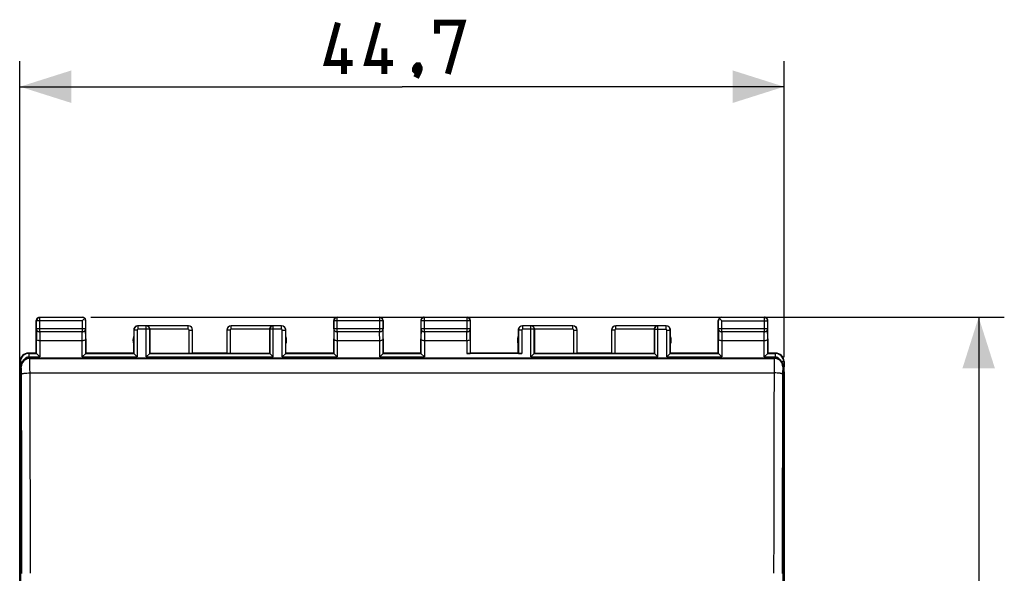
# Model space of a CAD drawing. Units: millimetres. Extents: x -83 to 26, y -24 to 52.
# Drawn here: x -32 to 26, y 10 to 42 of the extents above; entities that cross this region are included whole.
import ezdxf

# ---------------------------------------------------------------- set-up
doc = ezdxf.new("R2010")
doc.units = ezdxf.units.MM
doc.header["$LTSCALE"] = 16.335
doc.layers.get('0').update_dxf_attribs({"linetype": 'CONTINUOUS'})
doc.layers.add('DRAFT', color=7, linetype='CONTINUOUS')
doc.layers.add('RACCORDO', color=7, linetype='CONTINUOUS')
doc.styles.get("Standard").update_dxf_attribs({"font": 'txt', "width": 0.8})
doc.dimstyles.new('DIMSTYLE_1', dxfattribs={"dimtxt": 3, "dimasz": 3, "dimexe": 1.5, "dimexo": 0.5, "dimgap": 0.75, "dimtad": 1, "dimtxsty": 'STANDARD', "dimblk": '_FILLED', "dimblk1": '_FILLED', "dimblk2": '_FILLED', "dimcen": 0, "dimazin": 2, "dimtfac": 1, "dimtofl": 0, "dimtmove": 0, "dimatfit": 3, "dimldrblk": '_FILLED', "dimfxl": 1, "dimtolj": 1, "dimarcsym": 0})

# ---------------------------------------------------------------- blocks, each defined once
blk = doc.blocks.new('_FILLED')
at = {"color": 0, "linetype": 'BYBLOCK'}
blk.add_solid([(0, 0), (-1, 0.317), (-1, -0.317)], dxfattribs=at)
blk = doc.blocks.new('*D0')
at = {"color": 7, "linetype": 'CONTINUOUS'}
for p, q in [((-31.535, -21.1), (-31.535, 39.5)), ((13.165, 22.16), (13.165, 39.5)), ((-31.535, 38), (-9.185, 38)), ((13.165, 38), (-9.185, 38))]:
    blk.add_line(p, q, dxfattribs=at)
at = {"color": 7, "linetype": 'CONTINUOUS', "xscale": 3, "yscale": 3, "zscale": 3, "rotation": 180}
blk.add_blockref('_FILLED', (-31.535, 38), dxfattribs=at)
at = {"color": 7, "linetype": 'CONTINUOUS', "xscale": 3, "yscale": 3, "zscale": 3}
blk.add_blockref('_FILLED', (13.165, 38), dxfattribs=at)
at = {"color": 7, "linetype": 'CONTINUOUS', "insert": (-9.185, 41.75), "char_height": 3, "width": 13.17857, "attachment_point": 2, "line_spacing_factor": 0.9}
blk.add_mtext('{\\ftxt;\\W0.0001;\\H0.0001;\\~}{\\ftxt;\\W2.9285714286;\\H3.0; }{\\ftxt;\\W0.0001;\\H0.0001;\\~}', dxfattribs=at)
blk = doc.blocks.new('*D1')
at = {"color": 7, "linetype": 'CONTINUOUS'}
for p, q in [((-27.385, 24.5), (26.047, 24.5)), ((24.547, 24.5), (24.547, 0)), ((24.547, -24.5), (24.547, 0)), ((-27.385, -24.5), (26.047, -24.5))]:
    blk.add_line(p, q, dxfattribs=at)
at = {"color": 7, "linetype": 'CONTINUOUS', "xscale": 3, "yscale": 3, "zscale": 3}
for p, rotation in [((24.547, 24.5), 90), ((24.547, -24.5), 270)]:
    blk.add_blockref('_FILLED', p, dxfattribs=dict(at, rotation=rotation))
at = {"color": 7, "linetype": 'CONTINUOUS', "insert": (20.797, 0), "char_height": 3, "width": 7.07143, "attachment_point": 2, "rotation": 90, "line_spacing_factor": 0.9}
blk.add_mtext('{\\ftxt;\\W0.0001;\\H0.0001;\\~}{\\ftxt;\\W1.5714285714;\\H3.0; }{\\ftxt;\\W0.0001;\\H0.0001;\\~}', dxfattribs=at)

msp = doc.modelspace()

# ---------------------------------------------------------------- linework, layer by layer
at = {"color": 250, "linetype": 'CONTINUOUS'}
for p, q in [((-30.962, 22.086), (-30.987, 22.111)), ((12.617, 22.111), (12.592, 22.086)), ((-31.461, 21.587), (-31.486, 21.612)), ((13.116, 21.612), (13.091, 21.587))]:
    msp.add_line(p, q, dxfattribs=at)
at = {"color": 7, "linetype": 'CONTINUOUS'}
for p, q in [((-30.987, 22.111), (12.617, 22.111)), ((-31.486, -21.612), (-31.486, 21.612)), ((13.116, -21.612), (13.116, 21.612))]:
    msp.add_line(p, q, dxfattribs=at)
at = {"color": 7, "linetype": 'CONTINUOUS', "const_width": 0.35}
for points in [[(-12.078, 39.393), (-13.578, 39.393), (-12.935, 41.75)], [(-9.721, 39.393), (-11.221, 39.393), (-10.578, 41.75)], [(-7.149, 41.107), (-7.149, 41.75), (-5.649, 41.75), (-6.506, 38.75)], [(-12.578, 38.75), (-12.578, 40.25)], [(-10.221, 38.75), (-10.221, 40.25)], [(-8.221, 39.25), (-8.149, 39.107), (-8.149, 39.036), (-8.292, 38.893), (-8.364, 38.893), (-8.435, 38.964), (-8.435, 39.036), (-8.364, 39.179), (-8.292, 39.25), (-8.221, 39.25)], [(-8.149, 39.036), (-8.221, 38.821), (-8.364, 38.536)]]:
    msp.add_lwpolyline(points, dxfattribs=at)
at = {"color": 7, "linetype": 'CONTINUOUS'}
for centre, major_axis, start_param, end_param in [((-30.986, 21.611), (-0.354, 0.354), -0.785056, 0.785056), ((12.616, 21.611), (-0.354, -0.354), 2.356537, 3.926648)]:
    msp.add_ellipse(centre, major_axis=major_axis, ratio=0.999315, start_param=start_param, end_param=end_param, dxfattribs=at)
at = {"layer": 'DRAFT', "color": 7, "linetype": 'CONTINUOUS'}
for p, q in [((-24.885, 22.4), (-24.885, 23.368)), ((-15.985, 22.4), (-15.985, 23.368)), ((-2.385, 22.4), (-2.385, 23.368)), ((6.515, 22.4), (6.515, 23.368)), ((-24.885, 22.4), (-27.685, 22.4)), ((-19.435, 22.4), (-21.435, 22.4)), ((-13.185, 22.4), (-15.985, 22.4)), ((-8.085, 22.4), (-10.285, 22.4)), ((-2.385, 22.4), (-5.185, 22.4)), ((3.065, 22.4), (1.065, 22.4)), ((9.315, 22.4), (6.515, 22.4)), ((-31.552, 21.023), (-31.535, 21.6)), ((13.182, 21.023), (13.165, 21.6)), ((-31.552, 21.023), (-31.552, -21.023)), ((13.182, -21.023), (13.182, 21.023))]:
    msp.add_line(p, q, dxfattribs=at)
for centre, start, end in [((-24.435, 23.15), 154.15807, 205.84193), ((-16.435, 23.15), 334.15807, 25.84193), ((-1.935, 23.15), 154.15807, 205.84193), ((6.065, 23.15), 334.15807, 25.84193)]:
    msp.add_arc(centre, 0.5, start, end, dxfattribs=at)
at = {"layer": 'RACCORDO', "color": 7, "linetype": 'CONTINUOUS'}
for p, q in [((-30.585, 22.4), (-30.585, 24.3)), ((-30.573, 23.815), (-30.573, 24.288)), ((-30.385, 24.5), (-27.885, 24.5)), ((-27.897, 24.488), (-30.373, 24.488)), ((-27.756, 24.429), (-27.897, 24.288)), ((-27.697, 24.288), (-27.697, 23.815)), ((-27.685, 22.4), (-27.685, 24.3)), ((-13.185, 24.3), (-13.185, 22.4)), ((-13.173, 23.815), (-13.173, 24.288)), ((-12.985, 24.5), (-10.485, 24.5)), ((-10.497, 24.488), (-12.973, 24.488)), ((-10.297, 24.288), (-10.297, 23.815)), ((-10.285, 22.4), (-10.285, 24.3)), ((-8.085, 24.3), (-8.085, 22.4)), ((-8.073, 23.815), (-8.073, 24.288)), ((-7.885, 24.5), (-5.385, 24.5)), ((-5.397, 24.488), (-7.873, 24.488)), ((-5.197, 24.288), (-5.197, 23.815)), ((-5.185, 22.4), (-5.185, 24.3)), ((9.315, 22.4), (9.315, 24.3)), ((9.327, 23.815), (9.327, 24.288)), ((9.386, 24.429), (9.527, 24.288)), ((9.515, 24.5), (12.015, 24.5)), ((12.003, 24.488), (9.527, 24.488)), ((12.203, 24.288), (12.203, 23.815)), ((12.215, 22.4), (12.215, 24.3)), ((-24.885, 23.75), (-24.885, 23.368)), ((-24.878, 23.743), (-24.878, 22.377)), ((-24.132, 24), (-24.635, 24)), ((-24.149, 23.993), (-24.628, 23.993)), ((-21.688, 23.998), (-24.132, 23.998)), ((-23.935, 23.798), (-23.935, 22.391)), ((-21.438, 22.395), (-21.438, 23.748)), ((-19.432, 23.748), (-19.432, 22.395)), ((-16.738, 23.998), (-19.182, 23.998)), ((-16.935, 23.798), (-16.935, 22.391)), ((-16.235, 24), (-16.738, 24)), ((-16.242, 23.993), (-16.721, 23.993)), ((-15.992, 22.377), (-15.992, 23.743)), ((-15.985, 23.368), (-15.985, 23.75)), ((-2.385, 23.75), (-2.385, 23.368)), ((-2.378, 23.743), (-2.378, 22.377)), ((-1.632, 24), (-2.135, 24)), ((-1.649, 23.993), (-2.128, 23.993)), ((0.812, 23.998), (-1.632, 23.998)), ((-1.435, 23.798), (-1.435, 22.391)), ((1.062, 22.395), (1.062, 23.748)), ((3.068, 23.748), (3.068, 22.395)), ((5.762, 23.998), (3.318, 23.998)), ((5.565, 23.798), (5.565, 22.391)), ((6.265, 24), (5.762, 24)), ((6.258, 23.993), (5.779, 23.993)), ((6.508, 22.377), (6.508, 23.743)), ((6.515, 23.368), (6.515, 23.75)), ((-30.585, 23.352), (-30.585, 23.352)), ((-30.578, 22.377), (-30.578, 23.238)), ((-27.892, 23.123), (-30.378, 23.123)), ((-27.692, 23.238), (-27.692, 22.377)), ((-27.685, 23.353), (-27.685, 23.351)), ((-27.685, 23.352), (-27.685, 23.352)), ((-13.178, 22.377), (-13.178, 23.238)), ((-10.492, 23.123), (-12.978, 23.123)), ((-10.292, 23.238), (-10.292, 22.377)), ((-8.078, 22.377), (-8.078, 23.238)), ((-5.392, 23.123), (-7.878, 23.123)), ((-5.192, 23.238), (-5.192, 22.377)), ((9.315, 23.352), (9.315, 23.352)), ((9.322, 22.377), (9.322, 23.238)), ((12.008, 23.123), (9.522, 23.123)), ((12.208, 23.238), (12.208, 22.377)), ((12.215, 23.353), (12.215, 23.351)), ((12.215, 23.352), (12.215, 23.352)), ((-31.535, 21.9), (-31.535, 21.6)), ((-30.585, 22.4), (-31.035, 22.4)), ((-30.578, 22.377), (-30.378, 22.177)), ((-27.892, 22.177), (-27.692, 22.377)), ((-24.878, 22.377), (-24.678, 22.177)), ((-24.149, 22.177), (-23.949, 22.377)), ((-23.949, 22.377), (-23.935, 22.391)), ((-23.935, 22.391), (-21.638, 22.391)), ((-19.232, 22.391), (-16.935, 22.391)), ((-16.921, 22.377), (-16.935, 22.391)), ((-16.921, 22.377), (-16.721, 22.177)), ((-16.192, 22.177), (-15.992, 22.377)), ((-13.178, 22.377), (-12.978, 22.177)), ((-10.492, 22.177), (-10.292, 22.377)), ((-8.078, 22.377), (-7.878, 22.177)), ((-2.178, 22.374), (-5.392, 22.374)), ((-1.649, 22.177), (-1.449, 22.377)), ((-1.449, 22.377), (-1.435, 22.391)), ((-1.435, 22.391), (0.862, 22.391)), ((3.268, 22.391), (5.565, 22.391)), ((5.579, 22.377), (5.565, 22.391)), ((5.579, 22.377), (5.779, 22.177)), ((6.308, 22.177), (6.508, 22.377)), ((9.322, 22.377), (9.522, 22.177)), ((12.008, 22.177), (12.208, 22.377)), ((12.665, 22.4), (12.215, 22.4)), ((13.165, 21.9), (13.165, 21.6))]:
    msp.add_line(p, q, dxfattribs=at)
at = {"layer": 'RACCORDO', "color": 250, "linetype": 'CONTINUOUS'}
for p, q in [((-30.573, 24.288), (-30.585, 24.3)), ((-27.897, 24.288), (-30.573, 24.288)), ((-30.373, 24.488), (-30.385, 24.5)), ((-30.373, 23.642), (-30.373, 24.488)), ((-27.885, 24.5), (-27.897, 24.488)), ((-27.897, 24.288), (-27.897, 23.642)), ((-27.685, 24.3), (-27.697, 24.288)), ((-13.173, 24.288), (-13.185, 24.3)), ((-10.297, 24.288), (-13.173, 24.288)), ((-12.973, 24.488), (-12.985, 24.5)), ((-12.973, 23.642), (-12.973, 24.488)), ((-10.485, 24.5), (-10.497, 24.488)), ((-10.497, 24.488), (-10.497, 23.642)), ((-10.285, 24.3), (-10.297, 24.288)), ((-8.073, 24.288), (-8.085, 24.3)), ((-5.197, 24.288), (-8.073, 24.288)), ((-7.873, 24.488), (-7.885, 24.5)), ((-7.873, 23.642), (-7.873, 24.488)), ((-5.385, 24.5), (-5.397, 24.488)), ((-5.397, 24.488), (-5.397, 23.642)), ((-5.185, 24.3), (-5.197, 24.288)), ((9.327, 24.288), (9.315, 24.3)), ((9.527, 24.488), (9.515, 24.5)), ((9.527, 23.642), (9.527, 24.288)), ((9.527, 24.288), (12.203, 24.288)), ((12.015, 24.5), (12.003, 24.488)), ((12.003, 24.488), (12.003, 23.642)), ((12.215, 24.3), (12.203, 24.288)), ((-30.573, 23.815), (-30.578, 23.238)), ((-27.697, 23.815), (-30.573, 23.815)), ((-30.373, 23.642), (-30.378, 23.123)), ((-27.897, 23.642), (-30.373, 23.642)), ((-27.892, 23.123), (-27.897, 23.642)), ((-27.692, 23.238), (-27.697, 23.815)), ((-24.678, 23.743), (-24.878, 23.743)), ((-24.678, 23.743), (-24.678, 22.177)), ((-24.628, 23.793), (-24.628, 23.993)), ((-23.949, 23.793), (-24.628, 23.793)), ((-24.149, 23.993), (-24.132, 23.998)), ((-24.149, 22.177), (-24.149, 23.993)), ((-23.949, 23.793), (-23.935, 23.797)), ((-23.949, 22.377), (-23.949, 23.793)), ((-21.688, 23.798), (-23.935, 23.798)), ((-21.688, 23.798), (-21.688, 23.998)), ((-21.638, 22.391), (-21.638, 23.748)), ((-21.638, 23.748), (-21.438, 23.748)), ((-19.232, 23.748), (-19.432, 23.748)), ((-19.232, 23.748), (-19.232, 22.391)), ((-19.182, 23.798), (-19.182, 23.998)), ((-16.935, 23.798), (-19.182, 23.798)), ((-16.921, 23.793), (-16.935, 23.797)), ((-16.921, 23.793), (-16.921, 22.377)), ((-16.242, 23.793), (-16.921, 23.793)), ((-16.721, 23.993), (-16.738, 23.998)), ((-16.721, 22.177), (-16.721, 23.993)), ((-16.242, 23.793), (-16.242, 23.993)), ((-16.192, 22.177), (-16.192, 23.743)), ((-16.192, 23.743), (-15.992, 23.743)), ((-13.173, 23.815), (-13.178, 23.238)), ((-10.297, 23.815), (-13.173, 23.815)), ((-12.973, 23.642), (-12.978, 23.123)), ((-10.497, 23.642), (-12.973, 23.642)), ((-10.492, 23.123), (-10.497, 23.642)), ((-10.292, 23.238), (-10.297, 23.815)), ((-8.073, 23.815), (-8.078, 23.238)), ((-5.197, 23.815), (-8.073, 23.815)), ((-7.873, 23.642), (-7.878, 23.123)), ((-5.397, 23.642), (-7.873, 23.642)), ((-5.392, 23.123), (-5.397, 23.642)), ((-5.192, 23.238), (-5.197, 23.815)), ((-2.178, 23.743), (-2.378, 23.743)), ((-2.178, 23.743), (-2.178, 22.374)), ((-2.128, 23.793), (-2.128, 23.993)), ((-1.449, 23.793), (-2.128, 23.793)), ((-1.649, 23.993), (-1.632, 23.998)), ((-1.649, 22.177), (-1.649, 23.993)), ((-1.449, 23.793), (-1.435, 23.797)), ((-1.449, 22.377), (-1.449, 23.793)), ((0.812, 23.798), (-1.435, 23.798)), ((0.812, 23.798), (0.812, 23.998)), ((0.862, 22.391), (0.862, 23.748)), ((0.862, 23.748), (1.062, 23.748)), ((3.268, 23.748), (3.068, 23.748)), ((3.268, 23.748), (3.268, 22.391)), ((3.318, 23.798), (3.318, 23.998)), ((5.565, 23.798), (3.318, 23.798)), ((5.579, 23.793), (5.565, 23.797)), ((5.579, 23.793), (5.579, 22.377)), ((5.579, 23.793), (6.258, 23.793)), ((5.779, 23.993), (5.762, 23.998)), ((5.779, 22.177), (5.779, 23.993)), ((6.258, 23.793), (6.258, 23.993)), ((6.308, 22.177), (6.308, 23.743)), ((6.308, 23.743), (6.508, 23.743)), ((9.327, 23.815), (9.322, 23.238)), ((12.203, 23.815), (9.327, 23.815)), ((9.527, 23.642), (9.522, 23.123)), ((12.003, 23.642), (9.527, 23.642)), ((12.008, 23.123), (12.003, 23.642)), ((12.208, 23.238), (12.203, 23.815)), ((-30.378, 23.123), (-30.378, 22.177)), ((-27.892, 22.177), (-27.892, 23.123)), ((-12.978, 23.123), (-12.978, 22.177)), ((-10.492, 22.177), (-10.492, 23.123)), ((-7.878, 23.123), (-7.878, 22.177)), ((-5.392, 23.123), (-5.392, 22.374)), ((9.522, 23.123), (9.522, 22.177)), ((12.008, 22.177), (12.008, 23.123)), ((-31.512, 21.877), (-31.535, 21.9)), ((-31.012, 22.377), (-31.035, 22.4)), ((-31.012, 22.377), (-31.012, 22.177)), ((-31.012, 22.377), (-30.578, 22.377)), ((-31.012, 22.177), (-30.378, 22.177)), ((-30.962, 22.086), (12.592, 22.086)), ((-27.892, 22.177), (-24.678, 22.177)), ((-27.692, 22.377), (-24.878, 22.377)), ((-24.149, 22.177), (-16.721, 22.177)), ((-23.949, 22.377), (-16.921, 22.377)), ((-16.192, 22.177), (-12.978, 22.177)), ((-15.992, 22.377), (-13.178, 22.377)), ((-10.492, 22.177), (-7.878, 22.177)), ((-10.292, 22.377), (-8.078, 22.377)), ((-1.649, 22.177), (5.779, 22.177)), ((-1.449, 22.377), (5.579, 22.377)), ((6.308, 22.177), (9.522, 22.177)), ((6.508, 22.377), (9.322, 22.377)), ((12.008, 22.177), (12.642, 22.177)), ((12.208, 22.377), (12.642, 22.377)), ((12.642, 22.377), (12.665, 22.4)), ((12.642, 22.377), (12.642, 22.177)), ((13.142, 21.877), (13.165, 21.9)), ((-31.512, -21.877), (-31.512, 21.877)), ((-31.512, 21.877), (-31.409, 21.877)), ((13.142, 21.877), (13.039, 21.877)), ((13.142, 21.877), (13.142, -21.877)), ((-30.949, 21.236), (12.579, 21.236))]:
    msp.add_line(p, q, dxfattribs=at)
at = {"layer": 'RACCORDO', "color": 7, "linetype": 'CONTINUOUS'}
for centre, radius, start, end in [((-30.386, 24.3), 0.199, 172.43425, 179.97371), ((-30.383, 24.3), 0.202, 157.59203, 172.4499), ((-30.373, 24.288), 0.2, 90.00504, 179.99496), ((-30.385, 24.3), 0.2, 112.50099, 157.49901), ((-27.885, 24.3), 0.2, 7.49324, 90.00187), ((-27.884, 24.3), 0.199, 0.02629, 7.56575), ((-12.973, 24.288), 0.2, 90.00504, 179.99496), ((-10.497, 24.288), 0.2, 0.00524, 89.9948), ((-7.873, 24.288), 0.2, 90.00504, 179.99496), ((-5.397, 24.288), 0.2, 0.00524, 89.9948), ((9.514, 24.3), 0.199, 172.43425, 179.97371), ((9.515, 24.3), 0.2, 89.99813, 172.50676), ((12.003, 24.288), 0.2, 0.00524, 89.9948), ((12.015, 24.3), 0.2, 22.50099, 67.49901), ((12.013, 24.3), 0.202, 7.5501, 22.40797), ((12.016, 24.3), 0.199, 0.02629, 7.56575), ((-24.635, 23.75), 0.25, 97.49324, 180.00187), ((-24.635, 23.751), 0.249, 90.02629, 97.56575), ((-21.685, 23.75), 0.25, 0.0041, 89.99729), ((-19.185, 23.75), 0.25, 90.00271, 179.9959), ((-16.73, 23.797), 0.205, 156.11294, 179.95056), ((-16.721, 23.793), 0.2, 90.01384, 179.99471), ((-16.737, 23.804), 0.195, 98.7729, 111.96286), ((-16.737, 23.805), 0.194, 90.31173, 98.76278), ((-16.235, 23.75), 0.25, 7.49324, 90.00187), ((-16.234, 23.75), 0.249, 0.02629, 7.56575), ((-2.136, 23.75), 0.249, 172.43425, 179.97371), ((-2.135, 23.75), 0.25, 89.99813, 172.50676), ((0.815, 23.75), 0.25, 0.0041, 89.99729), ((3.315, 23.75), 0.25, 90.00271, 179.9959), ((5.77, 23.797), 0.205, 156.11294, 179.95056), ((5.779, 23.793), 0.2, 90.01384, 179.99471), ((5.763, 23.804), 0.195, 98.7729, 111.96286), ((5.763, 23.805), 0.194, 90.31173, 98.76278), ((6.265, 23.75), 0.25, 7.49324, 90.00187), ((6.266, 23.75), 0.249, 0.02629, 7.56575), ((-31.035, 21.9), 0.5, 90.00269, 179.99731), ((12.665, 21.9), 0.5, 359.99612, 90.00388)]:
    msp.add_arc(centre, radius, start, end, dxfattribs=at)
at = {"layer": 'RACCORDO', "color": 250, "linetype": 'CONTINUOUS'}
for centre, radius, start, end in [((-24.628, 23.743), 0.25, 90.01791, 179.99526), ((-24.628, 23.743), 0.05, 90.00757, 179.99243), ((-24.149, 23.793), 0.2, 0.00513, 89.98638), ((-21.688, 23.748), 0.25, 0.00525, 89.9807), ((-21.688, 23.748), 0.05, 0.00806, 89.99334), ((-19.182, 23.748), 0.25, 90.01931, 179.99475), ((-19.182, 23.748), 0.05, 90.00666, 179.99194), ((-16.242, 23.743), 0.25, 0.0179, 89.99526), ((-16.242, 23.743), 0.05, 0.00757, 89.99243), ((-2.128, 23.743), 0.25, 90.00474, 179.9821), ((-2.128, 23.743), 0.05, 90.00757, 179.99243), ((-1.649, 23.793), 0.2, 0.00513, 89.98638), ((0.812, 23.748), 0.25, 0.00525, 89.9807), ((0.812, 23.748), 0.05, 0.00806, 89.99334), ((3.318, 23.748), 0.25, 90.01931, 179.99475), ((3.318, 23.748), 0.05, 90.00666, 179.99194), ((6.258, 23.743), 0.25, 0.0179, 89.99526), ((6.258, 23.743), 0.05, 0.00757, 89.99243), ((-31.012, 21.877), 0.5, 90.00626, 179.99374), ((-30.961, 21.586), 0.5, 90.04967, 179.95033), ((-31.012, 21.877), 0.3, 90.00006, 151.91471), ((12.591, 21.586), 0.5, 0.04967, 89.95033), ((12.642, 21.877), 0.5, 0.00626, 89.99374), ((12.642, 21.877), 0.3, 28.08509, 90.00007), ((-3417.738, 7.817), 3386.315, 0.028319, 0.225791), ((-3455.18, 7.817), 3424.257, 0.028162, 0.224537), ((3417.865, 7.859), 3405.312, 179.774917, 179.972385), ((3380.633, 7.858), 3367.581, 179.77366, 179.97223)]:
    msp.add_arc(centre, radius, start, end, dxfattribs=at)
at = {"layer": 'RACCORDO', "color": 7, "linetype": 'CONTINUOUS'}
for centre, major_axis, ratio, start_param, end_param in [((-12.985, 24.3), (-0.141, 0.141), 0.999973, -0.785384, 0.785384), ((-10.485, 24.3), (0.141, 0.141), 0.999973, -0.785384, 0.785384), ((-7.885, 24.3), (-0.141, 0.141), 0.999973, 0.678786, 0.785384), ((-7.885, 24.3), (0.141, -0.141), 0.999973, -2.774696, -2.462807), ((-7.885, 24.3), (-0.141, 0.141), 0.999973, -0.366897, 0.366897), ((-7.885, 24.3), (0.141, -0.141), 0.999973, 2.356208, 2.774696), ((-5.385, 24.3), (0.141, 0.141), 0.999973, -0.785384, 0.785384), ((-21.638, 22.395), (0.2, 0), 0.017455, -1.570796, -0.008727), ((-19.232, 22.395), (0.2, 0), 0.017455, -3.132866, -1.570796), ((-5.392, 22.377), (0.2, 0), 0.017455, -1.570796, -0.005236), ((-2.178, 22.377), (0.2, 0), 0.017455, -3.136357, -1.570796), ((0.862, 22.395), (0.2, 0), 0.017455, -1.570796, -0.008727), ((3.268, 22.395), (0.2, 0), 0.017455, -3.132866, -1.570796)]:
    msp.add_ellipse(centre, major_axis=major_axis, ratio=ratio, start_param=start_param, end_param=end_param, dxfattribs=at)
for points in [[(-30.462, 24.485), (-30.438, 24.495), (-30.411, 24.5), (-30.385, 24.5)], [(12.092, 24.485), (12.068, 24.495), (12.041, 24.5), (12.015, 24.5)]]:
    msp.add_open_spline(points, degree=3, dxfattribs=at)
for points, knots in [([(-27.756, 24.429), (-27.775, 24.448), (-27.82, 24.478), (-27.872, 24.488), (-27.897, 24.488)], [0, 0, 0, 0, 0.518496, 1, 1, 1, 1]), ([(-27.697, 24.288), (-27.697, 24.313), (-27.707, 24.365), (-27.737, 24.41), (-27.756, 24.429)], [0, 0, 0, 0, 0.481488, 1, 1, 1, 1]), ([(9.386, 24.429), (9.367, 24.41), (9.337, 24.365), (9.327, 24.313), (9.327, 24.288)], [0, 0, 0, 0, 0.518505, 1, 1, 1, 1]), ([(9.527, 24.488), (9.502, 24.488), (9.45, 24.478), (9.405, 24.448), (9.386, 24.429)], [0, 0, 0, 0, 0.481495, 1, 1, 1, 1]), ([(-23.935, 23.797), (-23.935, 23.828), (-23.948, 23.886), (-23.999, 23.952), (-24.063, 23.99), (-24.109, 23.998), (-24.132, 23.998)], [0, 0, 0, 0, 0.295647, 0.554753, 0.784353, 1, 1, 1, 1]), ([(-16.81, 23.984), (-16.832, 23.975), (-16.876, 23.948), (-16.907, 23.905), (-16.917, 23.88)], [0, 0, 0, 0, 0.468922, 1, 1, 1, 1]), ([(-1.435, 23.797), (-1.435, 23.828), (-1.448, 23.886), (-1.499, 23.952), (-1.563, 23.99), (-1.609, 23.998), (-1.632, 23.998)], [0, 0, 0, 0, 0.295647, 0.554753, 0.784353, 1, 1, 1, 1]), ([(5.69, 23.984), (5.668, 23.975), (5.624, 23.948), (5.593, 23.905), (5.583, 23.88)], [0, 0, 0, 0, 0.468922, 1, 1, 1, 1]), ([(-30.378, 23.123), (-30.405, 23.123), (-30.456, 23.129), (-30.521, 23.154), (-30.566, 23.191), (-30.578, 23.224), (-30.578, 23.238)], [0, 0, 0, 0, 0.327227, 0.607192, 0.825437, 1, 1, 1, 1]), ([(-27.692, 23.238), (-27.692, 23.224), (-27.704, 23.191), (-27.749, 23.154), (-27.814, 23.129), (-27.865, 23.123), (-27.892, 23.123)], [0, 0, 0, 0, 0.174562, 0.392805, 0.672773, 1, 1, 1, 1]), ([(-12.978, 23.123), (-13.005, 23.123), (-13.056, 23.129), (-13.121, 23.154), (-13.166, 23.191), (-13.178, 23.224), (-13.178, 23.238)], [0, 0, 0, 0, 0.327227, 0.607192, 0.825437, 1, 1, 1, 1]), ([(-10.292, 23.238), (-10.292, 23.224), (-10.304, 23.191), (-10.349, 23.154), (-10.414, 23.129), (-10.465, 23.123), (-10.492, 23.123)], [0, 0, 0, 0, 0.174562, 0.392805, 0.672773, 1, 1, 1, 1]), ([(-7.878, 23.123), (-7.905, 23.123), (-7.956, 23.129), (-8.021, 23.154), (-8.066, 23.191), (-8.078, 23.224), (-8.078, 23.238)], [0, 0, 0, 0, 0.327227, 0.607192, 0.825437, 1, 1, 1, 1]), ([(-5.192, 23.238), (-5.192, 23.224), (-5.204, 23.191), (-5.249, 23.154), (-5.314, 23.129), (-5.365, 23.123), (-5.392, 23.123)], [0, 0, 0, 0, 0.174562, 0.392805, 0.672773, 1, 1, 1, 1]), ([(9.522, 23.123), (9.495, 23.123), (9.444, 23.129), (9.379, 23.154), (9.334, 23.191), (9.322, 23.224), (9.322, 23.238)], [0, 0, 0, 0, 0.327227, 0.607192, 0.825437, 1, 1, 1, 1]), ([(12.208, 23.238), (12.208, 23.224), (12.196, 23.191), (12.151, 23.154), (12.086, 23.129), (12.035, 23.123), (12.008, 23.123)], [0, 0, 0, 0, 0.174562, 0.392805, 0.672773, 1, 1, 1, 1])]:
    msp.add_open_spline(points, degree=3, knots=knots, dxfattribs=at)
at = {"layer": 'RACCORDO', "color": 250, "linetype": 'CONTINUOUS'}
for points, knots in [([(-30.573, 23.815), (-30.573, 23.793), (-30.562, 23.746), (-30.516, 23.689), (-30.45, 23.651), (-30.399, 23.642), (-30.373, 23.642)], [0, 0, 0, 0, 0.233197, 0.476667, 0.733764, 1, 1, 1, 1]), ([(-27.897, 23.642), (-27.871, 23.642), (-27.82, 23.651), (-27.754, 23.689), (-27.708, 23.746), (-27.697, 23.793), (-27.697, 23.815)], [0, 0, 0, 0, 0.266239, 0.523339, 0.766813, 1, 1, 1, 1]), ([(-13.173, 23.815), (-13.173, 23.793), (-13.162, 23.746), (-13.116, 23.689), (-13.05, 23.651), (-12.999, 23.642), (-12.973, 23.642)], [0, 0, 0, 0, 0.233197, 0.476667, 0.733764, 1, 1, 1, 1]), ([(-10.497, 23.642), (-10.471, 23.642), (-10.42, 23.651), (-10.354, 23.689), (-10.308, 23.746), (-10.297, 23.793), (-10.297, 23.815)], [0, 0, 0, 0, 0.266239, 0.523339, 0.766813, 1, 1, 1, 1]), ([(-8.073, 23.815), (-8.073, 23.793), (-8.062, 23.746), (-8.016, 23.689), (-7.95, 23.651), (-7.899, 23.642), (-7.873, 23.642)], [0, 0, 0, 0, 0.233197, 0.476667, 0.733764, 1, 1, 1, 1]), ([(-5.397, 23.642), (-5.371, 23.642), (-5.32, 23.651), (-5.254, 23.689), (-5.208, 23.746), (-5.197, 23.793), (-5.197, 23.815)], [0, 0, 0, 0, 0.266239, 0.523339, 0.766813, 1, 1, 1, 1]), ([(9.327, 23.815), (9.327, 23.793), (9.338, 23.746), (9.384, 23.689), (9.45, 23.651), (9.501, 23.642), (9.527, 23.642)], [0, 0, 0, 0, 0.233197, 0.476667, 0.733764, 1, 1, 1, 1]), ([(12.003, 23.642), (12.029, 23.642), (12.08, 23.651), (12.146, 23.689), (12.192, 23.746), (12.203, 23.793), (12.203, 23.815)], [0, 0, 0, 0, 0.266239, 0.523339, 0.766813, 1, 1, 1, 1]), ([(-30.949, 21.236), (-30.949, 21.293), (-30.95, 21.402), (-30.95, 21.56), (-30.952, 21.704), (-30.953, 21.813), (-30.954, 21.889), (-30.955, 21.938), (-30.956, 21.98), (-30.957, 22.015), (-30.958, 22.043), (-30.959, 22.064), (-30.96, 22.078), (-30.961, 22.085), (-30.962, 22.086)], [0, 0, 0, 0, 0.19894, 0.386647, 0.557205, 0.70559, 0.770007, 0.827253, 0.876886, 0.918525, 0.951875, 0.976663, 0.992724, 1, 1, 1, 1]), ([(12.592, 22.086), (12.591, 22.085), (12.59, 22.078), (12.589, 22.064), (12.588, 22.043), (12.587, 22.015), (12.586, 21.98), (12.585, 21.938), (12.584, 21.889), (12.583, 21.813), (12.582, 21.704), (12.58, 21.56), (12.58, 21.402), (12.579, 21.293), (12.579, 21.236)], [0, 0, 0, 0, 0.007276, 0.023337, 0.048125, 0.081475, 0.123114, 0.172747, 0.229993, 0.29441, 0.442795, 0.613353, 0.80106, 1, 1, 1, 1]), ([(-31.449, 21.162), (-31.449, 21.19), (-31.449, 21.245), (-31.45, 21.324), (-31.451, 21.395), (-31.453, 21.458), (-31.454, 21.503), (-31.456, 21.533), (-31.457, 21.551), (-31.458, 21.565), (-31.459, 21.576), (-31.46, 21.582), (-31.461, 21.586), (-31.461, 21.587)], [0, 0, 0, 0, 0.198782, 0.386339, 0.556766, 0.70505, 0.826648, 0.876272, 0.917923, 0.951309, 0.976167, 0.992368, 1, 1, 1, 1]), ([(13.091, 21.587), (13.091, 21.586), (13.09, 21.582), (13.089, 21.576), (13.088, 21.565), (13.087, 21.551), (13.086, 21.533), (13.084, 21.503), (13.083, 21.458), (13.081, 21.395), (13.08, 21.324), (13.079, 21.245), (13.079, 21.19), (13.079, 21.162)], [0, 0, 0, 0, 0.007632, 0.023833, 0.048691, 0.082077, 0.123728, 0.173352, 0.29495, 0.443234, 0.613661, 0.801218, 1, 1, 1, 1]), ([(-31.449, 21.162), (-31.448, 21.168), (-31.438, 21.176), (-31.423, 21.184), (-31.398, 21.194), (-31.356, 21.204), (-31.266, 21.22), (-31.128, 21.232), (-31.012, 21.236), (-30.949, 21.236)], [0, 0, 0, 0, 0.036143, 0.06447, 0.100469, 0.195244, 0.318473, 0.632861, 1, 1, 1, 1]), ([(13.079, 21.162), (13.078, 21.168), (13.068, 21.176), (13.053, 21.184), (13.028, 21.194), (12.986, 21.204), (12.896, 21.22), (12.758, 21.232), (12.642, 21.236), (12.579, 21.236)], [0, 0, 0, 0, 0.036141, 0.064466, 0.100463, 0.195235, 0.318463, 0.632853, 1, 1, 1, 1])]:
    msp.add_open_spline(points, degree=3, knots=knots, dxfattribs=at)

# ---------------------------------------------------------------- dimensions: what is measured, and where the dimension line sits
at = {"color": 7, "linetype": 'CONTINUOUS'}
for base, p1, p2, angle, text, picture, middle in [((-31.535, 38), (13.165, 21.66), (-31.535, -21.6), 180, '{\\ftxt;\\W0.0001;\\H0.0001;\\~}{\\ftxt;\\W2.9285714286;\\H3.0; }{\\ftxt;\\W0.0001;\\H0.0001;\\~}', '*D0', (-9.614, 38)), ((24.547, 24.5), (-27.885, -24.5), (-27.885, 24.5), 90, '{\\ftxt;\\W0.0001;\\H0.0001;\\~}{\\ftxt;\\W1.5714285714;\\H3.0; }{\\ftxt;\\W0.0001;\\H0.0001;\\~}', '*D1', (24.547, -0.429))]:
    dim = msp.add_linear_dim(base=base, p1=p1, p2=p2, angle=angle, text=text, dimstyle='DIMSTYLE_1', dxfattribs=at)
    dim.commit()
    dim.dimension.update_dxf_attribs({"geometry": picture, "text_midpoint": middle, "dimtype": 160})

doc.saveas('drawing.dxf')
